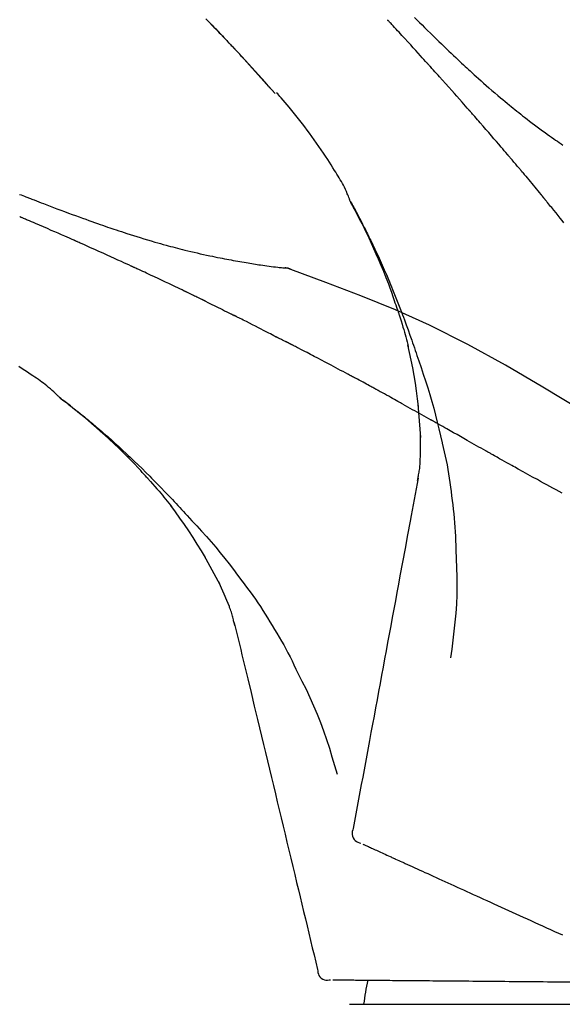
# Model space of a CAD drawing. Extents: x 28111 to 54233, y 210 to 8610.
# Drawn here: x 47566 to 47606, y 3035 to 3107 of the extents above; entities that cross this region are included whole.
import ezdxf

# ---------------------------------------------------------------- set-up
doc = ezdxf.new("R2010")
doc.units = 0
doc.header["$LTSCALE"] = 50
doc.header["$MEASUREMENT"] = 0
doc.layers.get('0').update_dxf_attribs({"linetype": 'CONTINUOUS'})
doc.layers.add('150-機器', color=8, linetype='CONTINUOUS')
doc.layers.add('166-寸法B', color=11, linetype='CONTINUOUS')
doc.styles.add('KH001', font='txt')
doc.dimstyles.new('KH1xx030', dxfattribs={"dimscale": 30, "dimtxt": 2, "dimasz": 0.6, "dimexe": 0.3, "dimexo": 1.2, "dimgap": 0.5, "dimtad": 3, "dimdec": 1, "dimdsep": 46, "dimlunit": 6, "dimtxsty": 'KH001', "dimblk": 'DOT', "dimcen": 1, "dimdle": 1, "dimclrd": 256, "dimclre": 256, "dimclrt": 256, "dimadec": 0, "dimazin": 0, "dimtfac": 1, "dimtdec": 1, "dimtix": 1, "dimtmove": 2, "dimatfit": 3, "dimldrblk": 'CLOSEDBLANK', "dimfxl": 1, "dimtolj": 1, "dimtzin": 0, "dimlwd": -1, "dimlwe": -1, "dimarcsym": 0})

# ---------------------------------------------------------------- blocks, each defined once
blk = doc.blocks.new('_Dot')
at = {"color": 0, "linetype": 'ByBlock', "lineweight": -2}
blk.add_line((-0.5, 0), (-1, 0), dxfattribs=at)
at = {"color": 0, "linetype": 'ByBlock', "const_width": 0.5}
blk.add_lwpolyline([(-0.25, 0, 1), (0.25, 0, 1)], format="xyb", close=True, dxfattribs=at)
blk = doc.blocks.new('*D55')
at = {"layer": '166-寸法B', "transparency": 16777216}
for p, q in [((46694.228, 2840.466), (46694.228, 3253.821)), ((47684.228, 3174.321), (47684.228, 3253.821)), ((47666.228, 3244.821), (46712.228, 3244.821))]:
    blk.add_line(p, q, dxfattribs=at)
at = {"layer": '166-寸法B', "transparency": 16777216, "xscale": 18, "yscale": 18, "zscale": 18, "rotation": 180}
blk.add_blockref('_Dot', (46694.228, 3244.821), dxfattribs=at)
at = {"layer": '166-寸法B', "transparency": 16777216, "xscale": 18, "yscale": 18, "zscale": 18}
blk.add_blockref('_Dot', (47684.228, 3244.821), dxfattribs=at)
at = {"layer": '166-寸法B', "transparency": 16777216, "insert": (47092.508, 3289.821), "char_height": 60, "attachment_point": 5, "style": 'KH001'}
blk.add_mtext('\\A1;990', dxfattribs=at)
blk = doc.blocks.new('_ClosedBlank')
at = {"color": 0, "linetype": 'ByBlock', "lineweight": -2}
for p, q in [((-1, 0.1667), (0, 0)), ((-1, 0.1667), (-1, -0.1667)), ((0, 0), (-1, -0.1667))]:
    blk.add_line(p, q, dxfattribs=at)
blk = doc.blocks.new('*D13')
at = {"layer": '166-寸法B', "transparency": 16777216}
for p, q in [((47684.228, 2966.115), (47684.228, 3253.821)), ((47714.228, 3244.821), (47164.165, 3244.821))]:
    blk.add_line(p, q, dxfattribs=at)
at = {"layer": '166-寸法B', "transparency": 16777216, "insert": (47439.197, 3294.238), "char_height": 60, "attachment_point": 5, "style": 'KH001'}
blk.add_mtext('\\A1;IHｺﾝｾﾝﾄ位置', dxfattribs=at)
blk = doc.blocks.new('_None')
blk = doc.blocks.new('*D147')
at = {"layer": '166-寸法B', "transparency": 16777216}
for p, q in [((47034.228, 2931.115), (47034.228, 3163.968)), ((47684.228, 2931.115), (47684.228, 3163.968)), ((47052.228, 3154.968), (47666.228, 3154.968))]:
    blk.add_line(p, q, dxfattribs=at)
at = {"layer": '166-寸法B', "transparency": 16777216, "xscale": 18, "yscale": 18, "zscale": 18, "rotation": 180}
blk.add_blockref('_Dot', (47034.228, 3154.968), dxfattribs=at)
at = {"layer": '166-寸法B', "transparency": 16777216, "xscale": 18, "yscale": 18, "zscale": 18}
blk.add_blockref('_Dot', (47684.228, 3154.968), dxfattribs=at)
at = {"layer": '166-寸法B', "transparency": 16777216, "insert": (47359.228, 3199.968), "char_height": 60, "attachment_point": 5, "style": 'KH001'}
blk.add_mtext('\\A1;650', dxfattribs=at)

msp = doc.modelspace()

# ---------------------------------------------------------------- linework, layer by layer
at = {"layer": '150-機器', "color": 13, "linetype": 'Continuous'}
for p, q in [((47585.248, 3101.907), (47585.245, 3101.91)), ((47585.62, 3089.015), (47585.619, 3089.015)), ((47590.736, 3034.545), (47614.228, 3034.545))]:
    msp.add_line(p, q, dxfattribs=at)
for points in [[(47580.127, 3107.434), (47580.28, 3107.276), (47580.433, 3107.118), (47580.585, 3106.96), (47580.719, 3106.822), (47580.852, 3106.683), (47580.985, 3106.544), (47581.118, 3106.406), (47581.231, 3106.287), (47581.345, 3106.168), (47581.458, 3106.049), (47581.571, 3105.929), (47581.665, 3105.83), (47581.759, 3105.731), (47581.853, 3105.632), (47581.947, 3105.533), (47582.003, 3105.473), (47582.059, 3105.413), (47582.115, 3105.354), (47582.171, 3105.294), (47582.196, 3105.268), (47582.22, 3105.241), (47582.245, 3105.215), (47582.27, 3105.189)], [(47595.54, 3107.543), (47595.728, 3107.356), (47595.916, 3107.168), (47596.104, 3106.981), (47596.293, 3106.795), (47596.509, 3106.581), (47596.726, 3106.368), (47596.943, 3106.156), (47597.161, 3105.944), (47597.352, 3105.759), (47597.542, 3105.574), (47597.733, 3105.39), (47597.925, 3105.207), (47598.093, 3105.046), (47598.262, 3104.885), (47598.431, 3104.724), (47598.6, 3104.564), (47598.743, 3104.43), (47598.886, 3104.296), (47599.029, 3104.162), (47599.172, 3104.029), (47599.292, 3103.918), (47599.412, 3103.807), (47599.532, 3103.697), (47599.652, 3103.586), (47599.807, 3103.444), (47599.962, 3103.303), (47600.118, 3103.162), (47600.274, 3103.021), (47600.468, 3102.847), (47600.662, 3102.674), (47600.857, 3102.502), (47601.053, 3102.33), (47601.267, 3102.144), (47601.483, 3101.959), (47601.699, 3101.775), (47601.916, 3101.592), (47602.078, 3101.456), (47602.241, 3101.32), (47602.405, 3101.185), (47602.569, 3101.05), (47602.703, 3100.94), (47602.838, 3100.83), (47602.974, 3100.721), (47603.109, 3100.612), (47603.253, 3100.497), (47603.398, 3100.382), (47603.543, 3100.268), (47603.688, 3100.154), (47603.873, 3100.01), (47604.059, 3099.868), (47604.245, 3099.726), (47604.432, 3099.585), (47604.625, 3099.441), (47604.818, 3099.298), (47605.012, 3099.156), (47605.206, 3099.015), (47605.364, 3098.902), (47605.522, 3098.789), (47605.68, 3098.677), (47605.839, 3098.565), (47605.975, 3098.469), (47606.111, 3098.374), (47606.247, 3098.279), (47606.383, 3098.185), (47606.519, 3098.091)], [(47582.278, 3105.18), (47582.208, 3105.255), (47582.137, 3105.329), (47582.067, 3105.404), (47581.996, 3105.479), (47581.857, 3105.627), (47581.717, 3105.776), (47581.578, 3105.924), (47581.438, 3106.072), (47581.23, 3106.291), (47581.021, 3106.509), (47580.811, 3106.727), (47580.601, 3106.945), (47580.395, 3107.158), (47580.189, 3107.37)], [(47596.494, 3104.147), (47596.371, 3104.283), (47596.249, 3104.418), (47596.126, 3104.554), (47596.004, 3104.689), (47595.82, 3104.892), (47595.635, 3105.094), (47595.451, 3105.297), (47595.266, 3105.499), (47595.051, 3105.734), (47594.835, 3105.968), (47594.62, 3106.203), (47594.404, 3106.437), (47594.296, 3106.554), (47594.188, 3106.671), (47594.08, 3106.788), (47593.972, 3106.904), (47593.919, 3106.963), (47593.865, 3107.021), (47593.811, 3107.079), (47593.757, 3107.137), (47593.73, 3107.166), (47593.703, 3107.195), (47593.676, 3107.225), (47593.649, 3107.254), (47593.636, 3107.268), (47593.622, 3107.283), (47593.609, 3107.297), (47593.595, 3107.312), (47593.588, 3107.319), (47593.582, 3107.326), (47593.575, 3107.334), (47593.568, 3107.341), (47593.565, 3107.345), (47593.561, 3107.348), (47593.558, 3107.352), (47593.554, 3107.356), (47593.554, 3107.357), (47593.553, 3107.358), (47593.552, 3107.358), (47593.551, 3107.359), (47593.55, 3107.36), (47593.55, 3107.361), (47593.549, 3107.362), (47593.548, 3107.363), (47593.547, 3107.364), (47593.546, 3107.364), (47593.546, 3107.365), (47593.545, 3107.366), (47593.544, 3107.367), (47593.543, 3107.368), (47593.543, 3107.369), (47593.542, 3107.369)], [(47582.836, 3104.581), (47582.789, 3104.632), (47582.741, 3104.684), (47582.694, 3104.735), (47582.646, 3104.786), (47582.599, 3104.837), (47582.551, 3104.888), (47582.504, 3104.939), (47582.456, 3104.99), (47582.409, 3105.041), (47582.361, 3105.092), (47582.313, 3105.143), (47582.265, 3105.194)], [(47585.248, 3101.907), (47585.004, 3102.184), (47584.76, 3102.46), (47584.515, 3102.737), (47584.27, 3103.013), (47584.025, 3103.289), (47583.778, 3103.564), (47583.531, 3103.838), (47583.282, 3104.111), (47583.031, 3104.382), (47582.778, 3104.652), (47582.524, 3104.92), (47582.27, 3105.189)], [(47582.27, 3105.189), (47582.272, 3105.186), (47582.274, 3105.184), (47582.276, 3105.182), (47582.278, 3105.18)], [(47585.245, 3101.91), (47584.617, 3102.606), (47583.989, 3103.302), (47583.361, 3103.997), (47582.733, 3104.693)], [(47599.579, 3100.689), (47599.451, 3100.834), (47599.324, 3100.98), (47599.197, 3101.125), (47599.069, 3101.269), (47598.878, 3101.487), (47598.686, 3101.704), (47598.494, 3101.92), (47598.301, 3102.137), (47598.076, 3102.389), (47597.851, 3102.641), (47597.625, 3102.892), (47597.399, 3103.144), (47597.286, 3103.269), (47597.173, 3103.395), (47597.06, 3103.52), (47596.947, 3103.646), (47596.89, 3103.709), (47596.834, 3103.771), (47596.777, 3103.834), (47596.721, 3103.897), (47596.692, 3103.928), (47596.664, 3103.959), (47596.636, 3103.991), (47596.607, 3104.022), (47596.593, 3104.038), (47596.579, 3104.053), (47596.565, 3104.069), (47596.551, 3104.085), (47596.544, 3104.093), (47596.536, 3104.1), (47596.529, 3104.108), (47596.522, 3104.116), (47596.519, 3104.119), (47596.516, 3104.123), (47596.513, 3104.126), (47596.51, 3104.13), (47596.508, 3104.132), (47596.506, 3104.134), (47596.504, 3104.136), (47596.502, 3104.138), (47596.501, 3104.14), (47596.5, 3104.141), (47596.499, 3104.142), (47596.498, 3104.143), (47596.497, 3104.144), (47596.496, 3104.145), (47596.495, 3104.146), (47596.494, 3104.147)], [(47590.794, 3093.958), (47590.779, 3093.999), (47590.765, 3094.04), (47590.75, 3094.081), (47590.735, 3094.122), (47590.698, 3094.218), (47590.659, 3094.313), (47590.619, 3094.407), (47590.578, 3094.501), (47590.509, 3094.658), (47590.438, 3094.815), (47590.364, 3094.971), (47590.287, 3095.125), (47590.215, 3095.262), (47590.14, 3095.398), (47590.064, 3095.532), (47589.985, 3095.666), (47589.902, 3095.806), (47589.817, 3095.945), (47589.731, 3096.083), (47589.645, 3096.221), (47589.519, 3096.422), (47589.392, 3096.623), (47589.264, 3096.823), (47589.135, 3097.023), (47588.974, 3097.267), (47588.812, 3097.509), (47588.647, 3097.751), (47588.481, 3097.991), (47588.309, 3098.238), (47588.135, 3098.483), (47587.96, 3098.727), (47587.783, 3098.97), (47587.609, 3099.205), (47587.434, 3099.439), (47587.256, 3099.672), (47587.078, 3099.904), (47586.881, 3100.155), (47586.683, 3100.405), (47586.483, 3100.654), (47586.28, 3100.9), (47586.132, 3101.076), (47585.984, 3101.251), (47585.834, 3101.426), (47585.683, 3101.599), (47585.602, 3101.691), (47585.52, 3101.784), (47585.438, 3101.876), (47585.357, 3101.968)], [(47602.424, 3097.398), (47602.307, 3097.537), (47602.189, 3097.675), (47602.072, 3097.813), (47601.954, 3097.951), (47601.778, 3098.158), (47601.601, 3098.364), (47601.424, 3098.57), (47601.246, 3098.776), (47601.039, 3099.016), (47600.831, 3099.256), (47600.623, 3099.495), (47600.414, 3099.734), (47600.31, 3099.854), (47600.206, 3099.973), (47600.101, 3100.093), (47599.997, 3100.212), (47599.945, 3100.272), (47599.893, 3100.332), (47599.84, 3100.391), (47599.788, 3100.451), (47599.762, 3100.481), (47599.736, 3100.511), (47599.71, 3100.54), (47599.683, 3100.57), (47599.67, 3100.585), (47599.657, 3100.6), (47599.644, 3100.615), (47599.631, 3100.63), (47599.624, 3100.637), (47599.618, 3100.645), (47599.611, 3100.652), (47599.605, 3100.66), (47599.602, 3100.663), (47599.599, 3100.666), (47599.596, 3100.669), (47599.594, 3100.672), (47599.592, 3100.674), (47599.59, 3100.677), (47599.588, 3100.679), (47599.586, 3100.681), (47599.585, 3100.682), (47599.584, 3100.683), (47599.584, 3100.684), (47599.583, 3100.685), (47599.582, 3100.686), (47599.581, 3100.687), (47599.58, 3100.688), (47599.579, 3100.689)], [(47603.364, 3096.286), (47603.325, 3096.333), (47603.286, 3096.379), (47603.247, 3096.426), (47603.208, 3096.472), (47603.149, 3096.542), (47603.09, 3096.611), (47603.032, 3096.681), (47602.973, 3096.751), (47602.904, 3096.832), (47602.836, 3096.913), (47602.767, 3096.994), (47602.699, 3097.075), (47602.664, 3097.115), (47602.63, 3097.156), (47602.596, 3097.196), (47602.561, 3097.237), (47602.544, 3097.257), (47602.527, 3097.277), (47602.51, 3097.297), (47602.493, 3097.318), (47602.484, 3097.328), (47602.475, 3097.338), (47602.467, 3097.348), (47602.458, 3097.358), (47602.455, 3097.362), (47602.451, 3097.367), (47602.447, 3097.371), (47602.443, 3097.375), (47602.441, 3097.378), (47602.439, 3097.381), (47602.436, 3097.384), (47602.434, 3097.387), (47602.432, 3097.388), (47602.431, 3097.39), (47602.43, 3097.391), (47602.429, 3097.392), (47602.428, 3097.394), (47602.426, 3097.395), (47602.425, 3097.397), (47602.424, 3097.398)], [(47603.505, 3096.118), (47603.493, 3096.132), (47603.482, 3096.146), (47603.47, 3096.16), (47603.458, 3096.174), (47603.446, 3096.188), (47603.434, 3096.202), (47603.423, 3096.216), (47603.411, 3096.23), (47603.399, 3096.244), (47603.387, 3096.258), (47603.375, 3096.272), (47603.364, 3096.286)], [(47603.551, 3096.063), (47603.547, 3096.068), (47603.543, 3096.072), (47603.54, 3096.077), (47603.536, 3096.081), (47603.532, 3096.086), (47603.528, 3096.09), (47603.524, 3096.095), (47603.521, 3096.099), (47603.517, 3096.104), (47603.513, 3096.108), (47603.509, 3096.113), (47603.505, 3096.118)], [(47603.551, 3096.063), (47603.663, 3095.929), (47603.775, 3095.796), (47603.887, 3095.662), (47603.999, 3095.528), (47604.111, 3095.394), (47604.222, 3095.26), (47604.334, 3095.126), (47604.445, 3094.991), (47604.556, 3094.857), (47604.667, 3094.722), (47604.777, 3094.587), (47604.888, 3094.452)], [(47566.351, 3094.452), (47566.469, 3094.406), (47566.587, 3094.36), (47566.704, 3094.314), (47566.822, 3094.268), (47566.886, 3094.243), (47566.95, 3094.218), (47567.014, 3094.193), (47567.079, 3094.168), (47567.164, 3094.135), (47567.249, 3094.103), (47567.334, 3094.07), (47567.419, 3094.037), (47567.593, 3093.97), (47567.767, 3093.903), (47567.94, 3093.836), (47568.114, 3093.769), (47568.362, 3093.674), (47568.61, 3093.58), (47568.858, 3093.485), (47569.106, 3093.391), (47569.39, 3093.285), (47569.675, 3093.178), (47569.96, 3093.072), (47570.245, 3092.967), (47570.494, 3092.876), (47570.744, 3092.785), (47570.993, 3092.694), (47571.243, 3092.604), (47571.462, 3092.526), (47571.682, 3092.447), (47571.901, 3092.37), (47572.121, 3092.292), (47572.306, 3092.228), (47572.491, 3092.163), (47572.676, 3092.099), (47572.861, 3092.036), (47573.016, 3091.983), (47573.17, 3091.931), (47573.325, 3091.879), (47573.48, 3091.827), (47573.679, 3091.76), (47573.879, 3091.694), (47574.078, 3091.628), (47574.278, 3091.563), (47574.525, 3091.483), (47574.773, 3091.404), (47575.021, 3091.326), (47575.27, 3091.249), (47575.542, 3091.166), (47575.814, 3091.085), (47576.086, 3091.005), (47576.359, 3090.926), (47576.563, 3090.867), (47576.767, 3090.809), (47576.971, 3090.752), (47577.176, 3090.696), (47577.344, 3090.65), (47577.511, 3090.605), (47577.679, 3090.56), (47577.848, 3090.515), (47578.026, 3090.469), (47578.205, 3090.423), (47578.384, 3090.378), (47578.563, 3090.333), (47578.79, 3090.277), (47579.018, 3090.222), (47579.246, 3090.168), (47579.474, 3090.115), (47579.708, 3090.062), (47579.943, 3090.01), (47580.178, 3089.959), (47580.413, 3089.91), (47580.603, 3089.87), (47580.793, 3089.832), (47580.984, 3089.793), (47581.174, 3089.756), (47581.337, 3089.724), (47581.5, 3089.692), (47581.663, 3089.661), (47581.826, 3089.63), (47581.988, 3089.6), (47582.151, 3089.57), (47582.313, 3089.54), (47582.476, 3089.511), (47582.635, 3089.482), (47582.794, 3089.454), (47582.953, 3089.427), (47583.113, 3089.399), (47583.247, 3089.376), (47583.382, 3089.354), (47583.517, 3089.331), (47583.652, 3089.309), (47583.782, 3089.288), (47583.912, 3089.268), (47584.043, 3089.248), (47584.173, 3089.228), (47584.328, 3089.206), (47584.484, 3089.183), (47584.639, 3089.162), (47584.795, 3089.141), (47584.957, 3089.12), (47585.119, 3089.101), (47585.281, 3089.082), (47585.444, 3089.063), (47585.538, 3089.053), (47585.632, 3089.043), (47585.727, 3089.033), (47585.821, 3089.024), (47585.862, 3089.02), (47585.903, 3089.016), (47585.945, 3089.012), (47585.986, 3089.009)], [(47604.888, 3094.452), (47604.902, 3094.435), (47604.916, 3094.418), (47604.931, 3094.401), (47604.945, 3094.383), (47604.959, 3094.366), (47604.973, 3094.349), (47604.987, 3094.332), (47605.001, 3094.314), (47605.016, 3094.297), (47605.03, 3094.28), (47605.044, 3094.263), (47605.058, 3094.245)], [(47594.287, 3085.927), (47594.235, 3086.088), (47594.184, 3086.249), (47594.131, 3086.41), (47594.078, 3086.571), (47593.973, 3086.883), (47593.866, 3087.193), (47593.755, 3087.503), (47593.641, 3087.811), (47593.464, 3088.274), (47593.281, 3088.734), (47593.091, 3089.192), (47592.897, 3089.648), (47592.726, 3090.039), (47592.551, 3090.428), (47592.373, 3090.817), (47592.192, 3091.203), (47592.022, 3091.561), (47591.849, 3091.918), (47591.673, 3092.273), (47591.494, 3092.626), (47591.383, 3092.842), (47591.271, 3093.057), (47591.157, 3093.272), (47591.042, 3093.485), (47590.978, 3093.603), (47590.914, 3093.721), (47590.85, 3093.838), (47590.785, 3093.955)], [(47590.792, 3093.957), (47590.799, 3093.946), (47590.805, 3093.935), (47590.811, 3093.923), (47590.817, 3093.912), (47590.824, 3093.901), (47590.83, 3093.89), (47590.836, 3093.878), (47590.843, 3093.867), (47590.849, 3093.856), (47590.855, 3093.844), (47590.861, 3093.833), (47590.867, 3093.822), (47590.93, 3093.71), (47590.992, 3093.598), (47591.054, 3093.486), (47591.115, 3093.373), (47591.177, 3093.259), (47591.238, 3093.145), (47591.299, 3093.03), (47591.359, 3092.915), (47591.479, 3092.689), (47591.597, 3092.462), (47591.715, 3092.235), (47591.831, 3092.007), (47591.89, 3091.891), (47591.948, 3091.775), (47592.006, 3091.659), (47592.063, 3091.543), (47592.119, 3091.428), (47592.175, 3091.313), (47592.231, 3091.198), (47592.287, 3091.083), (47592.295, 3091.067), (47592.303, 3091.05), (47592.311, 3091.034), (47592.319, 3091.017), (47592.327, 3091.001), (47592.335, 3090.984), (47592.343, 3090.968), (47592.351, 3090.951), (47592.359, 3090.935), (47592.367, 3090.918), (47592.375, 3090.902), (47592.383, 3090.885)], [(47606.597, 3092.35), (47606.462, 3092.518), (47606.327, 3092.686), (47606.169, 3092.882), (47606.011, 3093.077), (47605.853, 3093.272), (47605.694, 3093.467), (47605.615, 3093.565), (47605.535, 3093.662), (47605.456, 3093.759), (47605.376, 3093.857), (47605.337, 3093.905), (47605.297, 3093.954), (47605.257, 3094.002), (47605.217, 3094.051), (47605.197, 3094.075), (47605.177, 3094.1), (47605.158, 3094.124), (47605.138, 3094.148), (47605.128, 3094.16), (47605.118, 3094.173), (47605.108, 3094.185), (47605.098, 3094.197), (47605.093, 3094.203), (47605.088, 3094.209), (47605.083, 3094.215), (47605.078, 3094.221), (47605.076, 3094.224), (47605.073, 3094.227), (47605.071, 3094.229), (47605.069, 3094.232), (47605.068, 3094.233), (47605.067, 3094.234), (47605.067, 3094.235), (47605.066, 3094.236), (47605.065, 3094.237), (47605.064, 3094.238), (47605.064, 3094.238), (47605.063, 3094.239), (47605.062, 3094.24), (47605.061, 3094.241), (47605.061, 3094.242), (47605.06, 3094.243), (47605.059, 3094.244), (47605.059, 3094.245), (47605.058, 3094.246), (47605.057, 3094.246)], [(47570.366, 3091.055), (47570.199, 3091.129), (47570.032, 3091.202), (47569.865, 3091.276), (47569.698, 3091.35), (47569.448, 3091.46), (47569.197, 3091.57), (47568.946, 3091.68), (47568.695, 3091.79), (47568.403, 3091.917), (47568.11, 3092.044), (47567.818, 3092.17), (47567.526, 3092.296), (47567.38, 3092.359), (47567.234, 3092.422), (47567.088, 3092.485), (47566.942, 3092.548), (47566.869, 3092.579), (47566.796, 3092.61), (47566.723, 3092.642), (47566.65, 3092.673), (47566.613, 3092.688), (47566.577, 3092.704), (47566.54, 3092.72), (47566.504, 3092.735), (47566.486, 3092.743), (47566.468, 3092.751), (47566.449, 3092.759), (47566.431, 3092.766), (47566.422, 3092.77), (47566.413, 3092.774), (47566.404, 3092.778), (47566.395, 3092.782), (47566.39, 3092.784), (47566.385, 3092.786), (47566.381, 3092.788), (47566.376, 3092.79), (47566.375, 3092.791), (47566.374, 3092.791), (47566.373, 3092.792), (47566.372, 3092.792), (47566.371, 3092.792), (47566.37, 3092.793), (47566.368, 3092.793), (47566.367, 3092.794), (47566.366, 3092.794), (47566.365, 3092.795), (47566.364, 3092.795), (47566.363, 3092.796), (47566.362, 3092.796), (47566.361, 3092.796), (47566.36, 3092.797), (47566.359, 3092.797)], [(47574.591, 3089.15), (47574.416, 3089.231), (47574.24, 3089.312), (47574.065, 3089.392), (47573.889, 3089.473), (47573.626, 3089.593), (47573.363, 3089.714), (47573.099, 3089.833), (47572.835, 3089.953), (47572.527, 3090.092), (47572.219, 3090.23), (47571.91, 3090.368), (47571.602, 3090.506), (47571.447, 3090.575), (47571.293, 3090.644), (47571.139, 3090.712), (47570.984, 3090.781), (47570.907, 3090.815), (47570.83, 3090.849), (47570.753, 3090.884), (47570.675, 3090.918), (47570.637, 3090.935), (47570.598, 3090.952), (47570.559, 3090.969), (47570.521, 3090.986), (47570.502, 3090.995), (47570.482, 3091.003), (47570.463, 3091.012), (47570.444, 3091.021), (47570.434, 3091.025), (47570.424, 3091.029), (47570.415, 3091.033), (47570.405, 3091.038), (47570.401, 3091.039), (47570.397, 3091.041), (47570.393, 3091.043), (47570.388, 3091.045), (47570.386, 3091.046), (47570.383, 3091.047), (47570.38, 3091.049), (47570.377, 3091.05), (47570.376, 3091.05), (47570.374, 3091.051), (47570.373, 3091.052), (47570.372, 3091.052), (47570.37, 3091.053), (47570.369, 3091.054), (47570.368, 3091.054), (47570.366, 3091.055)], [(47592.383, 3090.885), (47592.463, 3090.721), (47592.543, 3090.558), (47592.622, 3090.393), (47592.7, 3090.229), (47592.777, 3090.062), (47592.854, 3089.895), (47592.929, 3089.728), (47593.005, 3089.561), (47593.161, 3089.212), (47593.316, 3088.863), (47593.468, 3088.513), (47593.618, 3088.162), (47593.696, 3087.975), (47593.773, 3087.789), (47593.849, 3087.602), (47593.925, 3087.415), (47594.076, 3087.044), (47594.224, 3086.672), (47594.371, 3086.3), (47594.516, 3085.927), (47594.587, 3085.738), (47594.657, 3085.55), (47594.727, 3085.361), (47594.797, 3085.172), (47594.935, 3084.797), (47595.073, 3084.421), (47595.209, 3084.044), (47595.342, 3083.666), (47595.408, 3083.477), (47595.473, 3083.288), (47595.538, 3083.098), (47595.603, 3082.909), (47595.667, 3082.719), (47595.731, 3082.529), (47595.794, 3082.339), (47595.858, 3082.149)], [(47578.529, 3087.301), (47578.365, 3087.38), (47578.202, 3087.458), (47578.038, 3087.536), (47577.875, 3087.615), (47577.63, 3087.732), (47577.384, 3087.849), (47577.138, 3087.965), (47576.893, 3088.081), (47576.605, 3088.216), (47576.318, 3088.35), (47576.031, 3088.484), (47575.743, 3088.618), (47575.599, 3088.685), (47575.455, 3088.751), (47575.311, 3088.818), (47575.167, 3088.885), (47575.095, 3088.918), (47575.023, 3088.951), (47574.951, 3088.984), (47574.879, 3089.018), (47574.843, 3089.034), (47574.807, 3089.051), (47574.771, 3089.067), (47574.735, 3089.084), (47574.717, 3089.092), (47574.699, 3089.101), (47574.681, 3089.109), (47574.663, 3089.117), (47574.654, 3089.121), (47574.645, 3089.125), (47574.636, 3089.13), (47574.627, 3089.134), (47574.623, 3089.135), (47574.619, 3089.137), (47574.615, 3089.139), (47574.612, 3089.141), (47574.609, 3089.142), (47574.606, 3089.143), (47574.604, 3089.144), (47574.601, 3089.146), (47574.6, 3089.146), (47574.599, 3089.147), (47574.598, 3089.147), (47574.596, 3089.148), (47574.595, 3089.148), (47574.594, 3089.149), (47574.592, 3089.15), (47574.591, 3089.15)], [(47586.426, 3088.896), (47586.373, 3088.921), (47586.32, 3088.945), (47586.266, 3088.966), (47586.211, 3088.983), (47586.156, 3088.994), (47586.1, 3089.001), (47586.043, 3089.006), (47585.986, 3089.009)], [(47586.405, 3088.901), (47586.372, 3088.915), (47586.339, 3088.928), (47586.305, 3088.941), (47586.271, 3088.953), (47586.237, 3088.964), (47586.202, 3088.974), (47586.167, 3088.982), (47586.131, 3088.989), (47586.096, 3088.995), (47586.06, 3089), (47586.025, 3089.004), (47585.989, 3089.007)], [(47607.761, 3078.544), (47605.028, 3080.196), (47602.277, 3081.81), (47599.491, 3083.349), (47596.651, 3084.778), (47594.137, 3085.906), (47591.582, 3086.951), (47589, 3087.94), (47586.405, 3088.901)], [(47586.405, 3088.901), (47586.407, 3088.9), (47586.409, 3088.899), (47586.411, 3088.898), (47586.413, 3088.898)], [(47579.839, 3086.667), (47579.785, 3086.694), (47579.73, 3086.721), (47579.676, 3086.747), (47579.621, 3086.774), (47579.539, 3086.813), (47579.458, 3086.853), (47579.376, 3086.893), (47579.294, 3086.933), (47579.198, 3086.979), (47579.103, 3087.025), (47579.007, 3087.071), (47578.911, 3087.117), (47578.864, 3087.14), (47578.816, 3087.163), (47578.768, 3087.186), (47578.72, 3087.209), (47578.696, 3087.221), (47578.672, 3087.232), (47578.648, 3087.244), (47578.624, 3087.255), (47578.612, 3087.261), (47578.6, 3087.267), (47578.588, 3087.272), (47578.576, 3087.278), (47578.571, 3087.281), (47578.566, 3087.283), (47578.561, 3087.286), (47578.556, 3087.288), (47578.553, 3087.29), (47578.549, 3087.291), (47578.546, 3087.293), (47578.542, 3087.295), (47578.541, 3087.295), (47578.539, 3087.296), (47578.537, 3087.297), (47578.536, 3087.298), (47578.534, 3087.299), (47578.532, 3087.299), (47578.53, 3087.3), (47578.529, 3087.301)], [(47580.038, 3086.571), (47580.021, 3086.579), (47580.005, 3086.587), (47579.988, 3086.595), (47579.972, 3086.603), (47579.955, 3086.611), (47579.939, 3086.619), (47579.922, 3086.627), (47579.906, 3086.635), (47579.889, 3086.643), (47579.873, 3086.651), (47579.856, 3086.659), (47579.839, 3086.667)], [(47580.101, 3086.54), (47580.096, 3086.542), (47580.091, 3086.545), (47580.086, 3086.547), (47580.08, 3086.55), (47580.075, 3086.553), (47580.07, 3086.555), (47580.064, 3086.558), (47580.059, 3086.56), (47580.054, 3086.563), (47580.048, 3086.566), (47580.043, 3086.568), (47580.038, 3086.571)], [(47580.101, 3086.54), (47580.258, 3086.463), (47580.415, 3086.387), (47580.572, 3086.31), (47580.728, 3086.233), (47580.885, 3086.156), (47581.042, 3086.079), (47581.198, 3086.002), (47581.354, 3085.924), (47581.51, 3085.846), (47581.666, 3085.768), (47581.822, 3085.69), (47581.978, 3085.612)], [(47581.978, 3085.612), (47581.998, 3085.602), (47582.018, 3085.592), (47582.038, 3085.582), (47582.058, 3085.572), (47582.078, 3085.562), (47582.098, 3085.552), (47582.118, 3085.542), (47582.138, 3085.532), (47582.158, 3085.522), (47582.178, 3085.512), (47582.198, 3085.502), (47582.218, 3085.492)], [(47594.288, 3085.926), (47594.289, 3085.92), (47594.291, 3085.914), (47594.293, 3085.908), (47594.295, 3085.902), (47594.297, 3085.896), (47594.299, 3085.89), (47594.301, 3085.884), (47594.303, 3085.878), (47594.305, 3085.872), (47594.307, 3085.866), (47594.309, 3085.86), (47594.311, 3085.854)], [(47594.288, 3085.926), (47594.303, 3085.878), (47594.319, 3085.83), (47594.334, 3085.783), (47594.349, 3085.735), (47594.365, 3085.687), (47594.38, 3085.639), (47594.395, 3085.591), (47594.41, 3085.544), (47594.482, 3085.316), (47594.554, 3085.088), (47594.625, 3084.86), (47594.695, 3084.632), (47594.749, 3084.451), (47594.802, 3084.27), (47594.854, 3084.089), (47594.904, 3083.907), (47594.952, 3083.724), (47594.999, 3083.541), (47595.044, 3083.358), (47595.089, 3083.174)], [(47585.286, 3083.924), (47585.159, 3083.99), (47585.032, 3084.056), (47584.904, 3084.123), (47584.777, 3084.189), (47584.586, 3084.288), (47584.394, 3084.387), (47584.203, 3084.486), (47584.011, 3084.584), (47583.787, 3084.698), (47583.563, 3084.812), (47583.339, 3084.926), (47583.115, 3085.04), (47583.003, 3085.096), (47582.891, 3085.153), (47582.779, 3085.21), (47582.667, 3085.266), (47582.61, 3085.295), (47582.554, 3085.323), (47582.498, 3085.351), (47582.442, 3085.379), (47582.414, 3085.393), (47582.386, 3085.408), (47582.358, 3085.422), (47582.33, 3085.436), (47582.316, 3085.443), (47582.302, 3085.45), (47582.288, 3085.457), (47582.274, 3085.464), (47582.267, 3085.467), (47582.26, 3085.471), (47582.253, 3085.474), (47582.246, 3085.478), (47582.242, 3085.48), (47582.239, 3085.481), (47582.236, 3085.483), (47582.233, 3085.484), (47582.232, 3085.485), (47582.231, 3085.485), (47582.23, 3085.486), (47582.229, 3085.486), (47582.228, 3085.487), (47582.227, 3085.488), (47582.226, 3085.488), (47582.225, 3085.489), (47582.223, 3085.489), (47582.222, 3085.49), (47582.221, 3085.49), (47582.22, 3085.491), (47582.219, 3085.491), (47582.218, 3085.492), (47582.217, 3085.492), (47582.216, 3085.493)], [(47586.143, 3083.498), (47586.108, 3083.517), (47586.073, 3083.535), (47586.037, 3083.553), (47586.001, 3083.571), (47585.948, 3083.598), (47585.894, 3083.624), (47585.84, 3083.65), (47585.786, 3083.676), (47585.723, 3083.706), (47585.661, 3083.736), (47585.598, 3083.767), (47585.535, 3083.798), (47585.504, 3083.813), (47585.473, 3083.829), (47585.442, 3083.844), (47585.41, 3083.86), (47585.395, 3083.868), (47585.379, 3083.876), (47585.364, 3083.884), (47585.348, 3083.892), (47585.341, 3083.896), (47585.333, 3083.9), (47585.325, 3083.904), (47585.317, 3083.908), (47585.314, 3083.909), (47585.311, 3083.911), (47585.308, 3083.912), (47585.305, 3083.914), (47585.304, 3083.914), (47585.303, 3083.915), (47585.302, 3083.915), (47585.301, 3083.916), (47585.3, 3083.916), (47585.299, 3083.917), (47585.298, 3083.917), (47585.297, 3083.918), (47585.296, 3083.918), (47585.295, 3083.919), (47585.294, 3083.919), (47585.293, 3083.92), (47585.29, 3083.922), (47585.287, 3083.923), (47585.284, 3083.925), (47585.283, 3083.925), (47585.285, 3083.924), (47585.288, 3083.923), (47585.291, 3083.921), (47585.292, 3083.92), (47585.292, 3083.921), (47585.29, 3083.922), (47585.287, 3083.923), (47585.283, 3083.925)], [(47586.358, 3083.388), (47586.349, 3083.392), (47586.34, 3083.397), (47586.331, 3083.401), (47586.322, 3083.406), (47586.309, 3083.413), (47586.295, 3083.42), (47586.282, 3083.427), (47586.269, 3083.434), (47586.253, 3083.442), (47586.237, 3083.45), (47586.222, 3083.458), (47586.206, 3083.466), (47586.198, 3083.47), (47586.19, 3083.474), (47586.182, 3083.478), (47586.175, 3083.482), (47586.171, 3083.484), (47586.167, 3083.486), (47586.163, 3083.488), (47586.159, 3083.49), (47586.157, 3083.491), (47586.155, 3083.492), (47586.153, 3083.493), (47586.151, 3083.494), (47586.149, 3083.495), (47586.147, 3083.496), (47586.145, 3083.497), (47586.143, 3083.498)], [(47590.617, 3081.153), (47590.44, 3081.247), (47590.263, 3081.341), (47590.086, 3081.435), (47589.909, 3081.529), (47589.732, 3081.623), (47589.554, 3081.717), (47589.377, 3081.811), (47589.199, 3081.905), (47588.933, 3082.045), (47588.667, 3082.185), (47588.401, 3082.324), (47588.135, 3082.464), (47588.001, 3082.534), (47587.868, 3082.603), (47587.735, 3082.673), (47587.602, 3082.743), (47587.447, 3082.824), (47587.291, 3082.904), (47587.136, 3082.985), (47586.98, 3083.066), (47586.902, 3083.106), (47586.825, 3083.146), (47586.747, 3083.187), (47586.669, 3083.227), (47586.63, 3083.247), (47586.591, 3083.267), (47586.553, 3083.287), (47586.514, 3083.307), (47586.494, 3083.317), (47586.475, 3083.327), (47586.455, 3083.337), (47586.436, 3083.347), (47586.426, 3083.352), (47586.416, 3083.357), (47586.407, 3083.362), (47586.397, 3083.367), (47586.392, 3083.37), (47586.387, 3083.373), (47586.382, 3083.375), (47586.377, 3083.378), (47586.375, 3083.379), (47586.373, 3083.38), (47586.37, 3083.381), (47586.368, 3083.383), (47586.367, 3083.383), (47586.365, 3083.384), (47586.364, 3083.384), (47586.363, 3083.385), (47586.362, 3083.386), (47586.36, 3083.386), (47586.359, 3083.387), (47586.358, 3083.388)], [(47595.835, 3078.756), (47595.765, 3079.334), (47595.692, 3079.911), (47595.611, 3080.488), (47595.52, 3081.062), (47595.416, 3081.627), (47595.302, 3082.19), (47595.181, 3082.751), (47595.057, 3083.312)], [(47595.858, 3082.149), (47596.03, 3081.649), (47596.201, 3081.149), (47596.369, 3080.647), (47596.531, 3080.144), (47596.687, 3079.642), (47596.835, 3079.137), (47596.976, 3078.631), (47597.11, 3078.122), (47597.236, 3077.612), (47597.356, 3077.1), (47597.473, 3076.588), (47597.587, 3076.075)], [(47569.304, 3079.428), (47569.274, 3079.459), (47569.244, 3079.491), (47569.213, 3079.523), (47569.183, 3079.554), (47569.11, 3079.626), (47569.036, 3079.697), (47568.961, 3079.767), (47568.886, 3079.836), (47568.758, 3079.952), (47568.629, 3080.066), (47568.499, 3080.178), (47568.366, 3080.288), (47568.244, 3080.384), (47568.121, 3080.477), (47567.996, 3080.569), (47567.87, 3080.659), (47567.737, 3080.753), (47567.603, 3080.845), (47567.468, 3080.937), (47567.333, 3081.028), (47567.136, 3081.16), (47566.939, 3081.292), (47566.74, 3081.423), (47566.541, 3081.553), (47566.295, 3081.71)], [(47592.551, 3080.112), (47592.471, 3080.156), (47592.39, 3080.2), (47592.31, 3080.244), (47592.229, 3080.287), (47592.109, 3080.353), (47591.988, 3080.418), (47591.868, 3080.484), (47591.747, 3080.549), (47591.606, 3080.624), (47591.465, 3080.7), (47591.324, 3080.776), (47591.183, 3080.851), (47591.112, 3080.889), (47591.041, 3080.927), (47590.971, 3080.964), (47590.9, 3081.002), (47590.865, 3081.021), (47590.829, 3081.04), (47590.794, 3081.059), (47590.759, 3081.077), (47590.741, 3081.087), (47590.723, 3081.096), (47590.706, 3081.106), (47590.688, 3081.115), (47590.679, 3081.12), (47590.67, 3081.124), (47590.661, 3081.129), (47590.653, 3081.134), (47590.649, 3081.136), (47590.645, 3081.138), (47590.641, 3081.14), (47590.637, 3081.142), (47590.635, 3081.143), (47590.632, 3081.145), (47590.63, 3081.146), (47590.627, 3081.147), (47590.626, 3081.148), (47590.625, 3081.148), (47590.624, 3081.149), (47590.623, 3081.15), (47590.621, 3081.15), (47590.62, 3081.151), (47590.619, 3081.152), (47590.617, 3081.153)], [(47594.677, 3078.939), (47594.589, 3078.989), (47594.501, 3079.038), (47594.413, 3079.087), (47594.325, 3079.136), (47594.193, 3079.209), (47594.06, 3079.283), (47593.927, 3079.357), (47593.795, 3079.43), (47593.64, 3079.516), (47593.484, 3079.601), (47593.329, 3079.687), (47593.173, 3079.772), (47593.096, 3079.815), (47593.018, 3079.857), (47592.94, 3079.9), (47592.862, 3079.942), (47592.823, 3079.964), (47592.784, 3079.985), (47592.745, 3080.006), (47592.707, 3080.027), (47592.687, 3080.038), (47592.668, 3080.049), (47592.648, 3080.059), (47592.629, 3080.07), (47592.619, 3080.075), (47592.609, 3080.08), (47592.6, 3080.086), (47592.59, 3080.091), (47592.585, 3080.094), (47592.58, 3080.096), (47592.575, 3080.099), (47592.57, 3080.102), (47592.568, 3080.103), (47592.566, 3080.104), (47592.564, 3080.105), (47592.562, 3080.106), (47592.561, 3080.107), (47592.56, 3080.107), (47592.559, 3080.108), (47592.558, 3080.108), (47592.557, 3080.109), (47592.556, 3080.109), (47592.555, 3080.11), (47592.554, 3080.11), (47592.553, 3080.111), (47592.552, 3080.111), (47592.551, 3080.112), (47592.55, 3080.113)], [(47575.761, 3073.512), (47575.649, 3073.638), (47575.536, 3073.764), (47575.422, 3073.89), (47575.309, 3074.015), (47575.086, 3074.257), (47574.861, 3074.497), (47574.634, 3074.735), (47574.405, 3074.971), (47574.055, 3075.321), (47573.7, 3075.667), (47573.341, 3076.008), (47572.978, 3076.346), (47572.662, 3076.633), (47572.344, 3076.918), (47572.024, 3077.2), (47571.702, 3077.48), (47571.4, 3077.738), (47571.097, 3077.993), (47570.792, 3078.246), (47570.485, 3078.496), (47570.296, 3078.648), (47570.105, 3078.799), (47569.914, 3078.948), (47569.722, 3079.097), (47569.616, 3079.179), (47569.51, 3079.26), (47569.403, 3079.341), (47569.297, 3079.422)], [(47569.302, 3079.427), (47569.313, 3079.419), (47569.323, 3079.411), (47569.333, 3079.403), (47569.344, 3079.395), (47569.354, 3079.388), (47569.364, 3079.38), (47569.375, 3079.372), (47569.385, 3079.364), (47569.395, 3079.357), (47569.406, 3079.349), (47569.416, 3079.341), (47569.426, 3079.333), (47569.528, 3079.256), (47569.631, 3079.179), (47569.733, 3079.102), (47569.835, 3079.024), (47569.938, 3078.945), (47570.04, 3078.865), (47570.142, 3078.785), (47570.244, 3078.705), (47570.445, 3078.547), (47570.646, 3078.388), (47570.846, 3078.228), (47571.045, 3078.067), (47571.145, 3077.985), (47571.246, 3077.903), (47571.346, 3077.82), (47571.445, 3077.738), (47571.543, 3077.656), (47571.641, 3077.573), (47571.739, 3077.491), (47571.837, 3077.409), (47571.851, 3077.397), (47571.865, 3077.385), (47571.879, 3077.374), (47571.893, 3077.362), (47571.907, 3077.35), (47571.921, 3077.338), (47571.935, 3077.326), (47571.949, 3077.314), (47571.963, 3077.303), (47571.977, 3077.291), (47571.991, 3077.279), (47572.005, 3077.267)], [(47594.677, 3078.939), (47594.851, 3078.842), (47595.026, 3078.745), (47595.2, 3078.648), (47595.375, 3078.55), (47595.548, 3078.453), (47595.721, 3078.356), (47595.894, 3078.259), (47596.066, 3078.161), (47596.239, 3078.064), (47596.412, 3077.966), (47596.585, 3077.869), (47596.758, 3077.771)], [(47596.009, 3076.469), (47595.96, 3077.088), (47595.91, 3077.706), (47595.86, 3078.325), (47595.81, 3078.944)], [(47600.82, 3075.475), (47600.649, 3075.572), (47600.478, 3075.668), (47600.307, 3075.764), (47600.136, 3075.861), (47599.965, 3075.957), (47599.795, 3076.054), (47599.624, 3076.151), (47599.453, 3076.247), (47599.199, 3076.391), (47598.946, 3076.534), (47598.692, 3076.678), (47598.438, 3076.822), (47598.312, 3076.893), (47598.185, 3076.965), (47598.059, 3077.036), (47597.933, 3077.108), (47597.786, 3077.191), (47597.639, 3077.274), (47597.492, 3077.357), (47597.345, 3077.44), (47597.272, 3077.481), (47597.198, 3077.523), (47597.125, 3077.564), (47597.051, 3077.606), (47597.015, 3077.626), (47596.978, 3077.647), (47596.941, 3077.668), (47596.905, 3077.688), (47596.886, 3077.699), (47596.868, 3077.709), (47596.85, 3077.72), (47596.831, 3077.73), (47596.823, 3077.734), (47596.816, 3077.739), (47596.808, 3077.743), (47596.8, 3077.748), (47596.795, 3077.751), (47596.789, 3077.754), (47596.784, 3077.756), (47596.779, 3077.759), (47596.776, 3077.761), (47596.774, 3077.762), (47596.771, 3077.764), (47596.769, 3077.765), (47596.766, 3077.767), (47596.763, 3077.768), (47596.761, 3077.77), (47596.758, 3077.771)], [(47572.005, 3077.267), (47572.145, 3077.15), (47572.284, 3077.033), (47572.423, 3076.915), (47572.561, 3076.796), (47572.7, 3076.676), (47572.838, 3076.554), (47572.975, 3076.432), (47573.112, 3076.31), (47573.396, 3076.055), (47573.68, 3075.799), (47573.962, 3075.541), (47574.241, 3075.281), (47574.388, 3075.143), (47574.534, 3075.004), (47574.68, 3074.864), (47574.826, 3074.724), (47575.114, 3074.446), (47575.401, 3074.167), (47575.687, 3073.887), (47575.97, 3073.604), (47576.112, 3073.461), (47576.253, 3073.318), (47576.394, 3073.174), (47576.534, 3073.03), (47576.813, 3072.743), (47577.092, 3072.455), (47577.369, 3072.166), (47577.645, 3071.876), (47577.782, 3071.73), (47577.918, 3071.583), (47578.055, 3071.437), (47578.191, 3071.289), (47578.327, 3071.142), (47578.462, 3070.995), (47578.598, 3070.847), (47578.733, 3070.699)], [(47595.973, 3074.719), (47595.98, 3075.216), (47595.987, 3075.714), (47595.995, 3076.212), (47596.002, 3076.71)], [(47597.593, 3076.049), (47597.671, 3075.728), (47597.748, 3075.406), (47597.822, 3075.084), (47597.893, 3074.761), (47597.958, 3074.437), (47598.018, 3074.112), (47598.073, 3073.786), (47598.123, 3073.459), (47598.169, 3073.132), (47598.211, 3072.804), (47598.25, 3072.476), (47598.289, 3072.148)], [(47606.473, 3072.357), (47606.243, 3072.48), (47606.012, 3072.602), (47605.782, 3072.725), (47605.552, 3072.849), (47605.322, 3072.974), (47605.091, 3073.099), (47604.861, 3073.225), (47604.631, 3073.351), (47604.278, 3073.546), (47603.924, 3073.741), (47603.571, 3073.937), (47603.218, 3074.132), (47603.099, 3074.199), (47602.98, 3074.265), (47602.861, 3074.331), (47602.742, 3074.397), (47602.562, 3074.497), (47602.383, 3074.598), (47602.203, 3074.698), (47602.023, 3074.799), (47601.933, 3074.85), (47601.843, 3074.9), (47601.753, 3074.951), (47601.663, 3075.001), (47601.558, 3075.06), (47601.452, 3075.12), (47601.347, 3075.179), (47601.241, 3075.238), (47601.189, 3075.268), (47601.136, 3075.297), (47601.083, 3075.327), (47601.031, 3075.357), (47601.008, 3075.369), (47600.986, 3075.382), (47600.963, 3075.395), (47600.94, 3075.408), (47600.925, 3075.416), (47600.91, 3075.425), (47600.895, 3075.433), (47600.88, 3075.442), (47600.873, 3075.445), (47600.866, 3075.449), (47600.859, 3075.453), (47600.852, 3075.457), (47600.844, 3075.462), (47600.836, 3075.466), (47600.828, 3075.471), (47600.82, 3075.475)], [(47595.776, 3073.275), (47595.782, 3073.309), (47595.788, 3073.344), (47595.795, 3073.378), (47595.801, 3073.413), (47595.813, 3073.486), (47595.825, 3073.56), (47595.838, 3073.634), (47595.851, 3073.708), (47595.869, 3073.8), (47595.887, 3073.892), (47595.904, 3073.984), (47595.919, 3074.077), (47595.931, 3074.177), (47595.941, 3074.279), (47595.949, 3074.38), (47595.956, 3074.481), (47595.96, 3074.54), (47595.965, 3074.599), (47595.969, 3074.658), (47595.973, 3074.718)], [(47575.762, 3073.511), (47575.796, 3073.474), (47575.829, 3073.436), (47575.863, 3073.399), (47575.896, 3073.362), (47575.93, 3073.324), (47575.963, 3073.287), (47575.996, 3073.249), (47576.029, 3073.212), (47576.188, 3073.033), (47576.346, 3072.854), (47576.504, 3072.675), (47576.66, 3072.495), (47576.784, 3072.352), (47576.906, 3072.208), (47577.027, 3072.063), (47577.147, 3071.917), (47577.265, 3071.77), (47577.382, 3071.621), (47577.498, 3071.472), (47577.613, 3071.323)], [(47575.762, 3073.511), (47575.766, 3073.506), (47575.771, 3073.502), (47575.775, 3073.497), (47575.779, 3073.492), (47575.783, 3073.488), (47575.787, 3073.483), (47575.791, 3073.478), (47575.796, 3073.474), (47575.8, 3073.469), (47575.804, 3073.464), (47575.808, 3073.46), (47575.812, 3073.455)], [(47595.818, 3073.471), (47595.744, 3073.074), (47595.67, 3072.676), (47595.597, 3072.279), (47595.523, 3071.881), (47595.449, 3071.484), (47595.376, 3071.086), (47595.302, 3070.689), (47595.228, 3070.291), (47595.04, 3069.277), (47594.852, 3068.263), (47594.664, 3067.248), (47594.476, 3066.234), (47594.362, 3065.617), (47594.248, 3065), (47594.133, 3064.383), (47594.019, 3063.766), (47593.905, 3063.149), (47593.79, 3062.532), (47593.676, 3061.915), (47593.562, 3061.298)], [(47598.289, 3072.148), (47598.334, 3071.818), (47598.377, 3071.488), (47598.419, 3071.158), (47598.456, 3070.827), (47598.488, 3070.495), (47598.516, 3070.163), (47598.539, 3069.831), (47598.558, 3069.498), (47598.572, 3069.165), (47598.584, 3068.832), (47598.593, 3068.499), (47598.601, 3068.166)], [(47580.092, 3067.59), (47579.793, 3068.09), (47579.491, 3068.588), (47579.183, 3069.081), (47578.866, 3069.569), (47578.542, 3070.043), (47578.209, 3070.511), (47577.87, 3070.974), (47577.528, 3071.436)], [(47578.733, 3070.699), (47579.094, 3070.313), (47579.453, 3069.925), (47579.811, 3069.535), (47580.164, 3069.142), (47580.51, 3068.746), (47580.85, 3068.345), (47581.185, 3067.94), (47581.514, 3067.53), (47581.837, 3067.115), (47582.155, 3066.697), (47582.47, 3066.276), (47582.783, 3065.854)], [(47598.601, 3068.166), (47598.635, 3067.498), (47598.663, 3066.829), (47598.683, 3066.161), (47598.688, 3065.492), (47598.676, 3064.822), (47598.646, 3064.152), (47598.6, 3063.483), (47598.54, 3062.816), (47598.468, 3062.151), (47598.387, 3061.487), (47598.299, 3060.824), (47598.207, 3060.161)], [(47581.182, 3065.572), (47580.884, 3066.117), (47580.587, 3066.662), (47580.29, 3067.207), (47579.993, 3067.752)], [(47581.86, 3063.958), (47581.664, 3064.416), (47581.469, 3064.874), (47581.273, 3065.331), (47581.077, 3065.789)], [(47582.783, 3065.854), (47582.785, 3065.852), (47582.786, 3065.85), (47582.787, 3065.848), (47582.789, 3065.847), (47582.79, 3065.845), (47582.791, 3065.843), (47582.792, 3065.841), (47582.794, 3065.84), (47582.795, 3065.838), (47582.796, 3065.836), (47582.798, 3065.834), (47582.799, 3065.833)], [(47582.799, 3065.833), (47583.001, 3065.571), (47583.202, 3065.308), (47583.401, 3065.044), (47583.597, 3064.778), (47583.788, 3064.508), (47583.975, 3064.235), (47584.158, 3063.96), (47584.337, 3063.682), (47584.512, 3063.402), (47584.683, 3063.12), (47584.853, 3062.836), (47585.021, 3062.552)], [(47582.267, 3062.559), (47582.259, 3062.593), (47582.251, 3062.627), (47582.242, 3062.661), (47582.234, 3062.695), (47582.215, 3062.768), (47582.197, 3062.84), (47582.178, 3062.913), (47582.16, 3062.985), (47582.138, 3063.077), (47582.117, 3063.168), (47582.096, 3063.259), (47582.072, 3063.35), (47582.042, 3063.447), (47582.01, 3063.543), (47581.976, 3063.639), (47581.941, 3063.735), (47581.921, 3063.79), (47581.901, 3063.846), (47581.881, 3063.902), (47581.861, 3063.957)], [(47582.226, 3062.756), (47582.32, 3062.362), (47582.414, 3061.969), (47582.509, 3061.576), (47582.603, 3061.183), (47582.698, 3060.79), (47582.792, 3060.397), (47582.886, 3060.004), (47582.981, 3059.611), (47583.222, 3058.608), (47583.462, 3057.605), (47583.703, 3056.601), (47583.944, 3055.598), (47584.091, 3054.988), (47584.237, 3054.378), (47584.383, 3053.768), (47584.53, 3053.158), (47584.676, 3052.548), (47584.823, 3051.937), (47584.969, 3051.327), (47585.116, 3050.717)], [(47585.021, 3062.552), (47585.197, 3062.269), (47585.371, 3061.985), (47585.543, 3061.7), (47585.711, 3061.413), (47585.876, 3061.123), (47586.036, 3060.831), (47586.193, 3060.537), (47586.345, 3060.24), (47586.494, 3059.942), (47586.639, 3059.643), (47586.783, 3059.342), (47586.926, 3059.041)], [(47593.562, 3061.298), (47593.45, 3060.694), (47593.338, 3060.091), (47593.226, 3059.487), (47593.114, 3058.884), (47593.002, 3058.28), (47592.89, 3057.676), (47592.778, 3057.073), (47592.667, 3056.469), (47592.555, 3055.866), (47592.443, 3055.262), (47592.331, 3054.658), (47592.219, 3054.055)], [(47586.926, 3059.041), (47587.229, 3058.444), (47587.527, 3057.845), (47587.817, 3057.242), (47588.093, 3056.633), (47588.355, 3056.016), (47588.6, 3055.393), (47588.83, 3054.763), (47589.047, 3054.129), (47589.252, 3053.492), (47589.447, 3052.852), (47589.636, 3052.21), (47589.823, 3051.568)], [(47592.219, 3054.055), (47592.119, 3053.513), (47592.018, 3052.971), (47591.918, 3052.43), (47591.817, 3051.888), (47591.717, 3051.347), (47591.617, 3050.805), (47591.516, 3050.263), (47591.416, 3049.722), (47591.316, 3049.18), (47591.215, 3048.638), (47591.115, 3048.097), (47591.014, 3047.555)], [(47585.116, 3050.717), (47585.259, 3050.12), (47585.403, 3049.523), (47585.546, 3048.926), (47585.689, 3048.329), (47585.832, 3047.732), (47585.976, 3047.136), (47586.119, 3046.539), (47586.262, 3045.942), (47586.406, 3045.345), (47586.549, 3044.748), (47586.692, 3044.151), (47586.836, 3043.554)], [(47591.014, 3047.555), (47590.979, 3047.443), (47590.949, 3047.33), (47590.931, 3047.217), (47590.931, 3047.103), (47590.955, 3046.976), (47591.005, 3046.854), (47591.076, 3046.744), (47591.166, 3046.651), (47591.259, 3046.586), (47591.363, 3046.536), (47591.472, 3046.496), (47591.584, 3046.46)], [(47591.724, 3046.396), (47591.768, 3046.377), (47591.811, 3046.357), (47591.855, 3046.337), (47591.899, 3046.317)], [(47591.899, 3046.317), (47591.959, 3046.289), (47592.02, 3046.262), (47592.081, 3046.234), (47592.141, 3046.206)], [(47592.141, 3046.206), (47592.219, 3046.171), (47592.296, 3046.136), (47592.374, 3046.101), (47592.451, 3046.065)], [(47592.451, 3046.065), (47592.545, 3046.022), (47592.639, 3045.98), (47592.733, 3045.937), (47592.827, 3045.894)], [(47592.827, 3045.894), (47592.936, 3045.844), (47593.046, 3045.794), (47593.156, 3045.744), (47593.266, 3045.694)], [(47593.266, 3045.694), (47593.388, 3045.638), (47593.509, 3045.583), (47593.631, 3045.528), (47593.752, 3045.472), (47593.816, 3045.443), (47593.88, 3045.414), (47593.943, 3045.385), (47594.007, 3045.356), (47594.043, 3045.34), (47594.079, 3045.323), (47594.115, 3045.307), (47594.152, 3045.29), (47594.267, 3045.238), (47594.382, 3045.185), (47594.498, 3045.133), (47594.613, 3045.08), (47594.674, 3045.052), (47594.735, 3045.024), (47594.796, 3044.997), (47594.857, 3044.969)], [(47594.857, 3044.969), (47595.033, 3044.889), (47595.209, 3044.808), (47595.386, 3044.728), (47595.562, 3044.648)], [(47595.562, 3044.648), (47595.752, 3044.561), (47595.943, 3044.474), (47596.133, 3044.387), (47596.323, 3044.301)], [(47596.323, 3044.301), (47596.527, 3044.208), (47596.731, 3044.115), (47596.935, 3044.022), (47597.139, 3043.929)], [(47586.836, 3043.554), (47586.964, 3043.018), (47587.093, 3042.483), (47587.221, 3041.947), (47587.35, 3041.411), (47587.479, 3040.876), (47587.607, 3040.34), (47587.736, 3039.804), (47587.864, 3039.269), (47587.993, 3038.733), (47588.122, 3038.198), (47588.25, 3037.662), (47588.379, 3037.126)], [(47597.139, 3043.929), (47597.356, 3043.83), (47597.573, 3043.731), (47597.79, 3043.632), (47598.007, 3043.533)], [(47598.007, 3043.533), (47598.236, 3043.429), (47598.465, 3043.324), (47598.695, 3043.22), (47598.924, 3043.115)], [(47598.924, 3043.115), (47599.165, 3043.006), (47599.406, 3042.896), (47599.647, 3042.786), (47599.888, 3042.676)], [(47599.888, 3042.676), (47600.14, 3042.561), (47600.392, 3042.446), (47600.644, 3042.332), (47600.896, 3042.217)], [(47600.896, 3042.217), (47601.158, 3042.097), (47601.42, 3041.978), (47601.683, 3041.858), (47601.945, 3041.739)], [(47601.945, 3041.739), (47602.216, 3041.615), (47602.488, 3041.491), (47602.759, 3041.367), (47603.031, 3041.244)], [(47603.031, 3041.244), (47603.311, 3041.116), (47603.591, 3040.988), (47603.871, 3040.861), (47604.151, 3040.733)], [(47604.151, 3040.733), (47604.439, 3040.602), (47604.726, 3040.471), (47605.014, 3040.34), (47605.302, 3040.209)], [(47605.302, 3040.209), (47605.596, 3040.075), (47605.89, 3039.941), (47606.184, 3039.807), (47606.479, 3039.673)], [(47588.379, 3037.126), (47588.392, 3037.009), (47588.411, 3036.894), (47588.44, 3036.783), (47588.486, 3036.679), (47588.56, 3036.573), (47588.655, 3036.482), (47588.765, 3036.41), (47588.884, 3036.362), (47588.997, 3036.341), (47589.111, 3036.337), (47589.228, 3036.345), (47589.345, 3036.358)], [(47589.499, 3036.357), (47589.546, 3036.356), (47589.594, 3036.356), (47589.642, 3036.355), (47589.69, 3036.355)], [(47589.69, 3036.355), (47589.757, 3036.354), (47589.823, 3036.354), (47589.89, 3036.353), (47589.957, 3036.353)], [(47589.957, 3036.353), (47590.042, 3036.352), (47590.127, 3036.351), (47590.212, 3036.35), (47590.297, 3036.35)], [(47590.297, 3036.35), (47590.4, 3036.349), (47590.503, 3036.348), (47590.607, 3036.347), (47590.71, 3036.346)], [(47590.71, 3036.346), (47590.831, 3036.345), (47590.951, 3036.344), (47591.072, 3036.343), (47591.193, 3036.342)], [(47591.193, 3036.342), (47591.326, 3036.341), (47591.46, 3036.339), (47591.594, 3036.338), (47591.727, 3036.337), (47591.797, 3036.337), (47591.867, 3036.336), (47591.937, 3036.335), (47592.007, 3036.335), (47592.047, 3036.334), (47592.086, 3036.334), (47592.126, 3036.334), (47592.166, 3036.333), (47592.293, 3036.332), (47592.419, 3036.331), (47592.546, 3036.33), (47592.673, 3036.329), (47592.74, 3036.328), (47592.807, 3036.328), (47592.874, 3036.327), (47592.941, 3036.327)], [(47592.941, 3036.327), (47593.135, 3036.325), (47593.328, 3036.323), (47593.522, 3036.321), (47593.716, 3036.32)], [(47593.716, 3036.32), (47593.925, 3036.318), (47594.134, 3036.316), (47594.343, 3036.314), (47594.552, 3036.312)], [(47594.552, 3036.312), (47594.777, 3036.311), (47595.001, 3036.309), (47595.225, 3036.307), (47595.449, 3036.305)], [(47595.449, 3036.305), (47595.687, 3036.303), (47595.926, 3036.301), (47596.164, 3036.298), (47596.402, 3036.296)], [(47596.402, 3036.296), (47596.654, 3036.294), (47596.906, 3036.292), (47597.158, 3036.29), (47597.41, 3036.288)], [(47597.41, 3036.288), (47597.675, 3036.285), (47597.94, 3036.283), (47598.205, 3036.281), (47598.47, 3036.278)], [(47598.47, 3036.278), (47598.747, 3036.276), (47599.024, 3036.273), (47599.3, 3036.271), (47599.577, 3036.269)], [(47599.577, 3036.269), (47599.866, 3036.266), (47600.154, 3036.264), (47600.442, 3036.261), (47600.73, 3036.259)], [(47600.73, 3036.259), (47601.028, 3036.256), (47601.327, 3036.253), (47601.625, 3036.251), (47601.924, 3036.248)], [(47601.924, 3036.248), (47602.231, 3036.245), (47602.539, 3036.243), (47602.847, 3036.24), (47603.154, 3036.237)], [(47603.154, 3036.237), (47603.471, 3036.235), (47603.787, 3036.232), (47604.103, 3036.229), (47604.419, 3036.226)], [(47604.419, 3036.226), (47604.742, 3036.224), (47605.065, 3036.221), (47605.389, 3036.218), (47605.712, 3036.215)], [(47605.712, 3036.215), (47606.042, 3036.212), (47606.371, 3036.209), (47606.701, 3036.206), (47607.031, 3036.204)]]:
    msp.add_lwpolyline(points, dxfattribs=at)
msp.add_arc((47611.589, 3032.138), 19.947, 167.85708, 173.06954, dxfattribs=at)

# ---------------------------------------------------------------- dimensions: what is measured, and where the dimension line sits
at = {"layer": '166-寸法B'}
dim = msp.add_linear_dim(base=(47194.165, 3244.821), p1=(47684.228, 2930.115), p2=(47194.165, 3161.594), text='IHｺﾝｾﾝﾄ位置', dimstyle='KH1xx030', override={"dimblk1": 'None', "dimblk2": 'None', "dimsah": 1, "dimse2": 1}, dxfattribs=at)
dim.commit()
dim.dimension.update_dxf_attribs({"geometry": '*D13', "text_midpoint": (47439.197, 3294.238)})
dim = msp.add_linear_dim(base=(46694.228, 3244.821), p1=(47684.228, 3138.321), p2=(46694.228, 2804.466), angle=180, dimstyle='KH1xx030', dxfattribs=at)
dim.commit()
dim.dimension.update_dxf_attribs({"geometry": '*D55', "text_midpoint": (47092.508, 3289.821), "dimtype": 128})
dim = msp.add_linear_dim(base=(47684.228, 3154.968), p1=(47034.228, 2895.115), p2=(47684.228, 2895.115), dimstyle='KH1xx030', dxfattribs=at)
dim.commit()
dim.dimension.update_dxf_attribs({"geometry": '*D147', "text_midpoint": (47359.228, 3199.968)})

doc.saveas('drawing.dxf')
